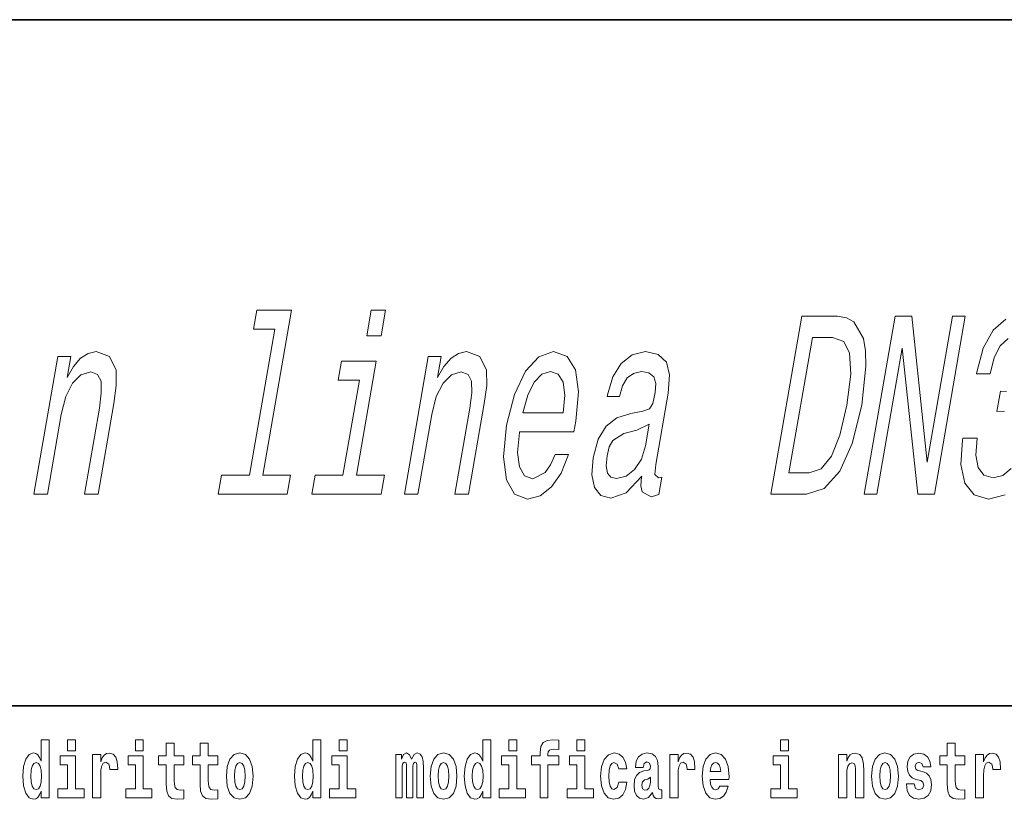
# Model space of a CAD drawing. Extents: x 0 to 210, y -3 to 297.
# Drawn here: x 116 to 135, y 16 to 32 of the extents above; entities that cross this region are included whole.
import ezdxf

# ---------------------------------------------------------------- set-up
doc = ezdxf.new("R2010")
doc.units = 0

msp = doc.modelspace()

# ---------------------------------------------------------------- linework, layer by layer
at = {"color": 7, "lineweight": 35}
for p, q in [((20, 31.5), (200, 31.5)), ((147.812393, 18), (71, 18))]:
    msp.add_line(p, q, dxfattribs=at)
at = {"color": 7, "lineweight": 13}
for points in [[(120.575218, 25.414625), (120.076042, 22.539986), (119.528351, 22.539986), (119.463547, 22.166786), (120.822189, 22.166786), (120.886993, 22.539986), (120.342331, 22.539986), (120.906311, 25.787823), (120.222443, 25.787823), (120.157639, 25.414625)], [(122.755157, 25.787823), (122.47374, 25.787823), (122.386169, 25.283501), (122.66758, 25.283501)], [(131.642487, 25.666786), (130.943497, 25.666786), (130.335724, 22.166786), (131.034729, 22.166786), (131.38382, 22.277737), (131.687592, 22.615633), (131.934341, 23.165346), (132.119293, 23.916786), (132.203995, 24.683357), (132.19603, 24.98595), (132.153336, 25.228025), (131.965149, 25.555836), (131.818787, 25.636526)], [(132.169449, 22.166786), (132.420593, 22.166786), (132.9189, 25.036383), (133.225494, 22.166786), (133.549271, 22.166786), (134.157043, 25.666786), (133.902863, 25.666786), (133.404572, 22.79719), (133.10704, 25.666786), (132.777222, 25.666786)], [(131.548615, 25.248198), (131.765457, 25.17255), (131.882523, 24.940561), (131.90451, 24.527016), (131.828812, 23.916786), (131.693054, 23.326729), (131.527451, 22.913183), (131.324158, 22.666065), (131.086227, 22.585375), (130.689819, 22.585375), (131.152222, 25.248198)], [(115.83847, 22.166786), (116.104752, 22.166786), (116.376236, 23.730186), (116.465645, 24.088257), (116.598938, 24.350504), (116.76313, 24.511887), (116.955193, 24.572407), (117.091682, 24.521973), (117.158813, 24.385807), (117.164795, 24.158861), (117.12738, 23.856268), (116.834, 22.166786), (117.100288, 22.166786), (117.409424, 23.947046), (117.459503, 24.305115), (117.456703, 24.602665), (117.325462, 24.875), (117.063713, 24.970821), (116.903259, 24.935518), (116.756508, 24.839697), (116.616524, 24.678314), (116.491112, 24.461454), (116.562927, 24.875), (116.308746, 24.875)], [(123.124924, 22.166786), (123.391205, 22.166786), (123.662689, 23.730186), (123.752106, 24.088257), (123.885391, 24.350504), (124.049583, 24.511887), (124.241653, 24.572407), (124.378136, 24.521973), (124.445267, 24.385807), (124.451248, 24.158861), (124.413834, 23.856268), (124.120461, 22.166786), (124.386742, 22.166786), (124.695877, 23.947046), (124.745956, 24.305115), (124.743156, 24.602665), (124.611916, 24.875), (124.350174, 24.970821), (124.189713, 24.935518), (124.042961, 24.839697), (123.902985, 24.678314), (123.777573, 24.461454), (123.84938, 24.875), (123.5952, 24.875)], [(125.392349, 23.39229), (126.457474, 23.39229), (126.496399, 23.599062), (126.548698, 24.179033), (126.490875, 24.612751), (126.3246, 24.875), (126.05983, 24.970821), (125.766953, 24.869957), (125.506088, 24.587536), (125.29023, 24.128601), (125.136726, 23.523415), (125.074402, 22.903097), (125.131744, 22.449207), (125.291496, 22.166786), (125.547195, 22.070965), (125.794601, 22.136526), (126.018036, 22.307997), (126.20755, 22.580332), (126.352295, 22.943443), (126.089043, 22.943443), (125.999542, 22.741714), (125.8946, 22.590418), (125.649658, 22.469379), (125.486816, 22.524855), (125.387352, 22.701368), (125.352539, 22.988832), (125.389717, 23.377161)], [(127.794724, 22.519812), (127.792099, 22.504683), (127.777458, 22.333212), (127.801826, 22.212175), (127.975822, 22.116354), (128.131104, 22.1567), (128.190643, 22.49964), (128.124481, 22.48451), (128.051132, 22.550072), (128.071045, 22.751801), (128.314499, 24.153818), (128.340363, 24.511887), (128.278244, 24.764048), (128.119934, 24.915344), (127.869339, 24.970821), (127.604645, 24.910301), (127.387268, 24.738832), (127.222839, 24.47154), (127.122192, 24.118515), (127.116943, 24.088257), (127.355988, 24.088257), (127.413956, 24.300072), (127.506798, 24.451368), (127.631493, 24.542147), (127.791946, 24.57745), (127.935837, 24.552233), (128.02861, 24.476585), (128.069382, 24.345461), (128.059036, 24.163904), (128.010162, 23.952089), (127.943344, 23.846182), (127.813553, 23.79575), (127.579605, 23.755404), (127.303612, 23.664625), (127.091003, 23.503242), (126.938278, 23.25108), (126.840195, 22.877882), (126.812653, 22.545029), (126.863541, 22.297911), (126.987694, 22.141569), (127.186852, 22.086094), (127.486649, 22.192003)], [(122.182098, 22.539986), (122.571808, 24.784222), (121.887939, 24.784222), (121.822266, 24.405979), (122.239838, 24.405979), (121.915817, 22.539986), (121.37114, 22.539986), (121.306335, 22.166786), (122.668015, 22.166786), (122.732819, 22.539986)], [(125.457153, 23.76549), (125.550858, 24.113472), (125.677223, 24.370676), (125.828438, 24.527016), (126.001465, 24.582493), (126.152214, 24.527016), (126.24913, 24.370676), (126.280113, 24.113472), (126.246918, 23.76549)], [(127.867813, 23.114914), (127.785957, 22.852665), (127.654099, 22.650936), (127.486084, 22.519812), (127.299667, 22.474422), (127.189064, 22.49964), (127.121376, 22.580332), (127.094452, 22.72154), (127.11348, 22.918226), (127.156235, 23.09474), (127.226547, 23.220821), (127.444733, 23.362032), (127.700333, 23.42255), (127.942245, 23.543587)], [(115.983063, 16.325047), (115.983063, 16.193491), (116.141724, 16.193491), (116.141724, 17.331532), (115.983063, 17.331532), (115.983063, 16.914673), (115.950882, 16.985998), (115.915382, 17.036718), (115.875443, 17.065248), (115.828842, 17.074759), (115.744522, 17.043058), (115.677948, 16.954298), (115.634674, 16.811647), (115.619141, 16.61986), (115.634674, 16.426489), (115.677948, 16.282251), (115.744522, 16.193491), (115.828842, 16.163376), (115.876549, 16.172886), (115.916489, 16.201416), (115.950882, 16.252136)], [(116.497879, 17.331532), (116.497879, 17.115969), (116.654312, 17.115969), (116.654312, 17.331532)], [(117.833725, 17.331532), (117.833725, 17.115969), (117.990173, 17.115969), (117.990173, 17.331532)], [(118.786804, 17.016113), (118.597076, 17.016113), (118.597076, 17.264961), (118.440628, 17.264961), (118.440628, 17.016113), (118.291962, 17.016113), (118.291962, 16.838593), (118.440628, 16.838593), (118.440628, 16.459774), (118.450623, 16.323462), (118.486122, 16.231531), (118.553802, 16.180811), (118.660316, 16.163376), (118.786804, 16.171301), (118.786804, 16.351992), (118.713577, 16.345652), (118.653656, 16.358332), (118.618156, 16.396374), (118.601517, 16.458189), (118.597076, 16.540609), (118.597076, 16.838593), (118.786804, 16.838593)], [(119.454727, 17.016113), (119.264999, 17.016113), (119.264999, 17.264961), (119.108559, 17.264961), (119.108559, 17.016113), (118.959885, 17.016113), (118.959885, 16.838593), (119.108559, 16.838593), (119.108559, 16.459774), (119.118546, 16.323462), (119.154053, 16.231531), (119.221725, 16.180811), (119.328247, 16.163376), (119.454727, 16.171301), (119.454727, 16.351992), (119.3815, 16.345652), (119.321587, 16.358332), (119.286087, 16.396374), (119.26944, 16.458189), (119.264999, 16.540609), (119.264999, 16.838593), (119.454727, 16.838593)], [(121.326477, 16.325047), (121.326477, 16.193491), (121.485138, 16.193491), (121.485138, 17.331532), (121.326477, 17.331532), (121.326477, 16.914673), (121.294296, 16.985998), (121.258797, 17.036718), (121.218857, 17.065248), (121.172256, 17.074759), (121.087936, 17.043058), (121.021362, 16.954298), (120.978088, 16.811647), (120.962555, 16.61986), (120.978088, 16.426489), (121.021362, 16.282251), (121.087936, 16.193491), (121.172256, 16.163376), (121.219963, 16.172886), (121.259903, 16.201416), (121.294296, 16.252136)], [(121.841293, 17.331532), (121.841293, 17.115969), (121.997726, 17.115969), (121.997726, 17.331532)], [(124.666107, 16.325047), (124.666107, 16.193491), (124.824768, 16.193491), (124.824768, 17.331532), (124.666107, 17.331532), (124.666107, 16.914673), (124.633934, 16.985998), (124.598434, 17.036718), (124.558487, 17.065248), (124.511887, 17.074759), (124.427567, 17.043058), (124.360992, 16.954298), (124.317719, 16.811647), (124.302185, 16.61986), (124.317719, 16.426489), (124.360992, 16.282251), (124.427567, 16.193491), (124.511887, 16.163376), (124.559601, 16.172886), (124.599541, 16.201416), (124.633934, 16.252136)], [(125.180923, 17.331532), (125.180923, 17.115969), (125.337364, 17.115969), (125.337364, 17.331532)], [(125.622513, 16.838593), (125.793381, 16.838593), (125.793381, 16.193491), (125.949814, 16.193491), (125.949814, 16.838593), (126.161728, 16.838593), (126.161728, 17.016113), (125.949814, 17.016113), (125.949814, 17.052568), (125.956474, 17.098534), (125.977554, 17.128649), (126.013062, 17.144499), (126.064095, 17.150839), (126.162842, 17.142914), (126.162842, 17.323606), (126.046341, 17.331532), (125.933174, 17.318851), (125.854401, 17.279226), (125.8078, 17.203146), (125.793381, 17.082684), (125.793381, 17.016113), (125.622513, 17.016113)], [(126.516777, 17.331532), (126.516777, 17.115969), (126.673218, 17.115969), (126.673218, 17.331532)], [(130.524338, 17.331532), (130.524338, 17.115969), (130.680786, 17.115969), (130.680786, 17.331532)], [(134.149109, 17.016113), (133.959381, 17.016113), (133.959381, 17.264961), (133.802948, 17.264961), (133.802948, 17.016113), (133.654266, 17.016113), (133.654266, 16.838593), (133.802948, 16.838593), (133.802948, 16.459774), (133.812927, 16.323462), (133.848434, 16.231531), (133.916122, 16.180811), (134.022629, 16.163376), (134.149109, 16.171301), (134.149109, 16.351992), (134.075897, 16.345652), (134.015976, 16.358332), (133.980469, 16.396374), (133.963837, 16.458189), (133.959381, 16.540609), (133.959381, 16.838593), (134.149109, 16.838593)], [(116.992722, 17.044643), (116.992722, 16.193491), (117.152489, 16.193491), (117.152489, 16.6262), (117.155815, 16.74032), (117.172455, 16.822742), (117.203522, 16.873463), (117.254562, 16.890898), (117.31115, 16.854443), (117.326683, 16.811647), (117.33223, 16.753), (117.33223, 16.748245), (117.48645, 16.748245), (117.48645, 16.76251), (117.476463, 16.898823), (117.447617, 16.995508), (117.39769, 17.052568), (117.325577, 17.073174), (117.267876, 17.062078), (117.221283, 17.030378), (117.182449, 16.976488), (117.152489, 16.900408), (117.152489, 17.044643)], [(119.624481, 16.618275), (119.642235, 16.423319), (119.694382, 16.280666), (119.777596, 16.193491), (119.88855, 16.163376), (119.99839, 16.193491), (120.081604, 16.280666), (120.133743, 16.423319), (120.152611, 16.618275), (120.133743, 16.811647), (120.081604, 16.955883), (119.997284, 17.043058), (119.887436, 17.074759), (119.777596, 17.043058), (119.694382, 16.955883), (119.642235, 16.811647)], [(123.372421, 16.824327), (123.372421, 16.193491), (123.498901, 16.193491), (123.498901, 16.781532), (123.493355, 16.905163), (123.475601, 16.997093), (123.438988, 17.054153), (123.37796, 17.074759), (123.314728, 17.043058), (123.262573, 16.951128), (123.227066, 17.041473), (123.166046, 17.074759), (123.110573, 17.043058), (123.071739, 16.954298), (123.071739, 17.044643), (122.957458, 17.044643), (122.957458, 16.193491), (123.08284, 16.193491), (123.08284, 16.817987), (123.095039, 16.875048), (123.130539, 16.895653), (123.157173, 16.879803), (123.166046, 16.835423), (123.166046, 16.193491), (123.290314, 16.193491), (123.290314, 16.817987), (123.302521, 16.875048), (123.338028, 16.895653), (123.363541, 16.879803), (123.372421, 16.835423)], [(123.63205, 16.618275), (123.649796, 16.423319), (123.701942, 16.280666), (123.785156, 16.193491), (123.896103, 16.163376), (124.005951, 16.193491), (124.089157, 16.280666), (124.141312, 16.423319), (124.160172, 16.618275), (124.141312, 16.811647), (124.089157, 16.955883), (124.004837, 17.043058), (123.894997, 17.074759), (123.785156, 17.043058), (123.701942, 16.955883), (123.649796, 16.811647)], [(127.342255, 16.497814), (127.311188, 16.393204), (127.247948, 16.355162), (127.203568, 16.371012), (127.17028, 16.421734), (127.150314, 16.505739), (127.143654, 16.621445), (127.150314, 16.735565), (127.171387, 16.819572), (127.204674, 16.868708), (127.247948, 16.886143), (127.311188, 16.852858), (127.341141, 16.76251), (127.497589, 16.76251), (127.474289, 16.892483), (127.424362, 16.990753), (127.348907, 17.052568), (127.251274, 17.074759), (127.14032, 17.041473), (127.056, 16.949543), (127.001633, 16.805307), (126.983887, 16.61669), (127.001633, 16.429659), (127.052673, 16.287006), (127.133667, 16.195076), (127.241287, 16.163376), (127.343369, 16.187151), (127.422134, 16.252136), (127.474289, 16.358332), (127.497589, 16.497814)], [(127.822678, 16.787872), (127.840424, 16.870293), (127.897011, 16.898823), (127.949158, 16.876633), (127.966911, 16.813232), (127.960251, 16.764095), (127.938065, 16.74032), (127.898117, 16.73081), (127.835983, 16.7213), (127.751663, 16.6896), (127.690643, 16.630955), (127.65403, 16.546949), (127.641823, 16.437584), (127.65403, 16.323462), (127.690643, 16.236286), (127.749451, 16.183981), (127.82933, 16.163376), (127.924744, 16.196661), (128.007965, 16.296516), (128.020172, 16.239456), (128.043472, 16.201416), (128.076752, 16.182396), (128.124466, 16.174471), (128.187698, 16.187151), (128.187698, 16.351992), (128.161072, 16.347237), (128.12558, 16.367842), (128.118912, 16.432829), (128.118912, 16.810062), (128.105591, 16.925768), (128.065659, 17.008188), (127.995758, 17.057323), (127.897011, 17.074759), (127.80159, 17.054153), (127.730583, 16.998678), (127.685097, 16.911503), (127.67067, 16.800552), (127.67067, 16.787872)], [(128.347473, 17.044643), (128.347473, 16.193491), (128.507248, 16.193491), (128.507248, 16.6262), (128.510574, 16.74032), (128.527222, 16.822742), (128.558289, 16.873463), (128.609314, 16.890898), (128.665909, 16.854443), (128.681442, 16.811647), (128.686981, 16.753), (128.686981, 16.748245), (128.841202, 16.748245), (128.841202, 16.76251), (128.831223, 16.898823), (128.802368, 16.995508), (128.752441, 17.052568), (128.680328, 17.073174), (128.622635, 17.062078), (128.576035, 17.030378), (128.537201, 16.976488), (128.507248, 16.900408), (128.507248, 17.044643)], [(129.329391, 16.421734), (129.296112, 16.367842), (129.248398, 16.348822), (129.206238, 16.361502), (129.172943, 16.399544), (129.148544, 16.462944), (129.137451, 16.550119), (129.509125, 16.550119), (129.510239, 16.60718), (129.492493, 16.808477), (129.440338, 16.955883), (129.357132, 17.044643), (129.243958, 17.074759), (129.136337, 17.043058), (129.053131, 16.954298), (128.999863, 16.810062), (128.982117, 16.61986), (128.999863, 16.426489), (129.053131, 16.282251), (129.134125, 16.193491), (129.240631, 16.163376), (129.329391, 16.179226), (129.400406, 16.225191), (129.454773, 16.304441), (129.495819, 16.421734)], [(131.666031, 17.044643), (131.666031, 16.193491), (131.824692, 16.193491), (131.824692, 16.61669), (131.829132, 16.732395), (131.845764, 16.814817), (131.877945, 16.863953), (131.927872, 16.881388), (131.968933, 16.865538), (131.991119, 16.824327), (131.998886, 16.75617), (132.001099, 16.66741), (132.001099, 16.193491), (132.15976, 16.193491), (132.15976, 16.710205), (132.154205, 16.862368), (132.132019, 16.976488), (132.080994, 17.047813), (131.990005, 17.073174), (131.936752, 17.063663), (131.892365, 17.035133), (131.855759, 16.985998), (131.824692, 16.914673), (131.824692, 17.044643)], [(132.315094, 16.618275), (132.33284, 16.423319), (132.384995, 16.280666), (132.468201, 16.193491), (132.579163, 16.163376), (132.688995, 16.193491), (132.772217, 16.280666), (132.824356, 16.423319), (132.843216, 16.618275), (132.824356, 16.811647), (132.772217, 16.955883), (132.687897, 17.043058), (132.578049, 17.074759), (132.468201, 17.043058), (132.384995, 16.955883), (132.33284, 16.811647)], [(133.280365, 16.531099), (133.323639, 16.500984), (133.339172, 16.443924), (133.314758, 16.374182), (133.243759, 16.347237), (133.176071, 16.378937), (133.149445, 16.467699), (132.99855, 16.467699), (133.014084, 16.337727), (133.061798, 16.241041), (133.138351, 16.183981), (133.242645, 16.163376), (133.350266, 16.183981), (133.429047, 16.241041), (133.477859, 16.332972), (133.494507, 16.456604), (133.4823, 16.551704), (133.449005, 16.624615), (133.392426, 16.67692), (133.312546, 16.70862), (133.225998, 16.729225), (133.184952, 16.75617), (133.169418, 16.813232), (133.188278, 16.868708), (133.240417, 16.892483), (133.301453, 16.867123), (133.325867, 16.805307), (133.477859, 16.805307), (133.477859, 16.808477), (133.461212, 16.916258), (133.414612, 17.000263), (133.340286, 17.054153), (133.242645, 17.073174), (133.145004, 17.054153), (133.074005, 16.998678), (133.029617, 16.913088), (133.015198, 16.802137), (133.026291, 16.710205), (133.05957, 16.637295), (133.112823, 16.58499), (133.186066, 16.554874)], [(134.35881, 17.044643), (134.35881, 16.193491), (134.518585, 16.193491), (134.518585, 16.6262), (134.521912, 16.74032), (134.538559, 16.822742), (134.569626, 16.873463), (134.620667, 16.890898), (134.677246, 16.854443), (134.69278, 16.811647), (134.698334, 16.753), (134.698334, 16.748245), (134.852539, 16.748245), (134.852539, 16.76251), (134.84256, 16.898823), (134.813721, 16.995508), (134.763794, 17.052568), (134.691666, 17.073174), (134.633972, 17.062078), (134.587372, 17.030378), (134.548538, 16.976488), (134.518585, 16.900408), (134.518585, 17.044643)], [(115.882095, 16.884558), (115.927582, 16.867123), (115.960876, 16.817987), (115.983063, 16.73398), (115.990829, 16.61986), (115.983063, 16.504154), (115.960876, 16.420149), (115.926476, 16.369427), (115.882095, 16.353577), (115.838821, 16.369427), (115.805542, 16.420149), (115.784454, 16.504154), (115.777802, 16.61986), (115.784454, 16.73398), (115.805542, 16.816402), (115.838821, 16.867123)], [(116.82518, 16.369427), (116.654312, 16.369427), (116.654312, 17.016113), (116.353638, 17.016113), (116.353638, 16.838593), (116.497879, 16.838593), (116.497879, 16.369427), (116.308151, 16.369427), (116.308151, 16.193491), (116.82518, 16.193491)], [(118.161034, 16.369427), (117.990173, 16.369427), (117.990173, 17.016113), (117.689491, 17.016113), (117.689491, 16.838593), (117.833725, 16.838593), (117.833725, 16.369427), (117.644005, 16.369427), (117.644005, 16.193491), (118.161034, 16.193491)], [(119.88855, 16.886143), (119.932922, 16.868708), (119.966217, 16.817987), (119.986183, 16.73398), (119.99395, 16.61986), (119.986183, 16.504154), (119.966217, 16.420149), (119.932922, 16.369427), (119.88855, 16.353577), (119.843056, 16.369427), (119.809769, 16.421734), (119.789803, 16.507324), (119.783142, 16.6262), (119.789803, 16.73715), (119.810883, 16.817987), (119.844162, 16.868708)], [(121.22551, 16.884558), (121.270996, 16.867123), (121.304291, 16.817987), (121.326477, 16.73398), (121.334244, 16.61986), (121.326477, 16.504154), (121.304291, 16.420149), (121.26989, 16.369427), (121.22551, 16.353577), (121.182236, 16.369427), (121.148956, 16.420149), (121.127869, 16.504154), (121.121216, 16.61986), (121.127869, 16.73398), (121.148956, 16.816402), (121.182236, 16.867123)], [(122.168594, 16.369427), (121.997726, 16.369427), (121.997726, 17.016113), (121.697052, 17.016113), (121.697052, 16.838593), (121.841293, 16.838593), (121.841293, 16.369427), (121.651566, 16.369427), (121.651566, 16.193491), (122.168594, 16.193491)], [(123.896103, 16.886143), (123.940491, 16.868708), (123.97377, 16.817987), (123.993744, 16.73398), (124.001511, 16.61986), (123.993744, 16.504154), (123.97377, 16.420149), (123.940491, 16.369427), (123.896103, 16.353577), (123.850616, 16.369427), (123.817337, 16.421734), (123.797363, 16.507324), (123.790703, 16.6262), (123.797363, 16.73715), (123.818443, 16.817987), (123.85173, 16.868708)], [(124.56514, 16.884558), (124.610634, 16.867123), (124.643921, 16.817987), (124.666107, 16.73398), (124.673874, 16.61986), (124.666107, 16.504154), (124.643921, 16.420149), (124.609528, 16.369427), (124.56514, 16.353577), (124.521873, 16.369427), (124.488586, 16.420149), (124.467506, 16.504154), (124.460846, 16.61986), (124.467506, 16.73398), (124.488586, 16.816402), (124.521873, 16.867123)], [(125.508224, 16.369427), (125.337364, 16.369427), (125.337364, 17.016113), (125.036682, 17.016113), (125.036682, 16.838593), (125.180923, 16.838593), (125.180923, 16.369427), (124.991196, 16.369427), (124.991196, 16.193491), (125.508224, 16.193491)], [(126.844086, 16.369427), (126.673218, 16.369427), (126.673218, 17.016113), (126.372543, 17.016113), (126.372543, 16.838593), (126.516777, 16.838593), (126.516777, 16.369427), (126.327057, 16.369427), (126.327057, 16.193491), (126.844086, 16.193491)], [(129.347137, 16.713375), (129.140778, 16.713375), (129.149658, 16.786285), (129.172943, 16.841763), (129.205124, 16.876633), (129.243958, 16.889313), (129.285004, 16.876633), (129.317184, 16.843348), (129.337158, 16.787872)], [(130.851639, 16.369427), (130.680786, 16.369427), (130.680786, 17.016113), (130.380096, 17.016113), (130.380096, 16.838593), (130.524338, 16.838593), (130.524338, 16.369427), (130.33461, 16.369427), (130.33461, 16.193491), (130.851639, 16.193491)], [(132.579163, 16.886143), (132.623535, 16.868708), (132.65683, 16.817987), (132.676788, 16.73398), (132.684555, 16.61986), (132.676788, 16.504154), (132.65683, 16.420149), (132.623535, 16.369427), (132.579163, 16.353577), (132.533661, 16.369427), (132.500381, 16.421734), (132.480408, 16.507324), (132.473755, 16.6262), (132.480408, 16.73715), (132.501495, 16.817987), (132.534775, 16.868708)], [(127.964691, 16.497814), (127.955811, 16.432829), (127.93251, 16.383692), (127.898117, 16.351992), (127.857071, 16.342482), (127.811584, 16.369427), (127.794937, 16.439169), (127.80825, 16.507324), (127.84819, 16.543779), (127.915878, 16.562799), (127.964691, 16.596085)]]:
    msp.add_lwpolyline(points, close=True, dxfattribs=at)
for points in [[(134.955338, 25.611311), (134.708008, 25.389408), (134.510544, 25.036383), (134.383713, 24.567362), (134.377579, 24.532061), (134.646881, 24.532061), (134.727142, 24.854826), (134.8461, 25.086815), (134.997711, 25.228025)], [(134.964706, 24.184078), (134.847565, 24.189121), (134.778381, 23.790705), (134.928406, 23.800793)], [(135.059036, 22.671108), (134.89621, 22.534943), (134.703735, 22.489553), (134.521851, 22.539986), (134.408936, 22.691282), (134.36322, 22.933357), (134.387741, 23.266211), (134.109344, 23.266211), (134.103226, 23.230907), (134.067566, 22.746758), (134.146729, 22.383644), (134.330368, 22.151657), (134.61203, 22.065922), (134.941605, 22.151657)]]:
    msp.add_lwpolyline(points, dxfattribs=at)

doc.saveas('drawing.dxf')
